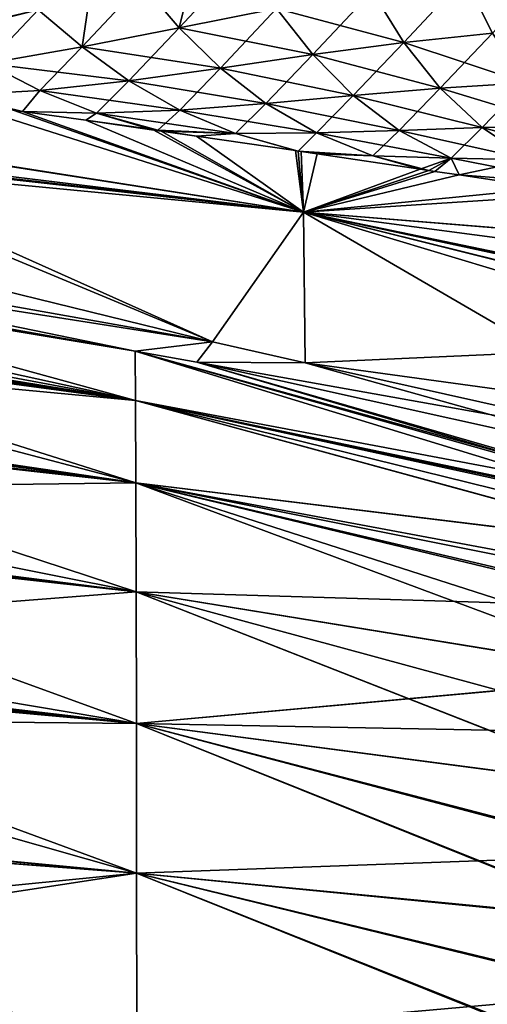
# Model space of a CAD drawing. Extents: x -57 to 128, y -77 to 81.
# Drawn here: x -1 to 9, y 8 to 30 of the extents above; entities that cross this region are included whole.
import ezdxf

# ---------------------------------------------------------------- set-up
doc = ezdxf.new("R2010")
doc.units = 0
doc.header["$MEASUREMENT"] = 0
doc.layers.get('0').update_dxf_attribs({"linetype": 'CONTINUOUS'})

msp = doc.modelspace()

# ---------------------------------------------------------------- linework, layer by layer
for points in [[(3.747, 31.499, -27.802), (2.26, 29.899, -30.122), (1.393, 30.907, -29.322)], [(2.575, 31.208, 22.472), (2.26, 29.899, 24.027), (3.747, 31.499, 21.708)], [(3.747, 31.499, 21.708), (2.26, 29.899, 24.027), (4.484, 30.341, 22.384)], [(4.484, 30.341, -28.478), (2.26, 29.899, -30.122), (3.747, 31.499, -27.802)], [(-1.922, 31.216, 23.86), (-2.137, 30.022, 25.51), (-0.97, 30.305, 24.74)], [(2.575, 31.208, 22.472), (1.393, 30.907, 23.228), (2.26, 29.899, 24.027)], [(10.781, 31.233, 17.097), (8.778, 31.046, 18.949), (9.418, 29.776, 19.534)], [(8.778, 31.046, -25.044), (10.781, 31.233, -23.191), (9.418, 29.776, -25.628)], [(-0.97, 30.305, -30.834), (1.393, 30.907, -29.322), (0.038, 29.461, -31.768)], [(0.038, 29.461, 25.674), (2.26, 29.899, 24.027), (1.393, 30.907, 23.228)], [(0.038, 29.461, 25.674), (1.393, 30.907, 23.228), (0.209, 30.604, 23.982)], [(0.038, 29.461, -31.768), (1.393, 30.907, -29.322), (2.26, 29.899, -30.122)], [(7.393, 29.565, 21.367), (8.778, 31.046, 18.949), (6.668, 30.737, 20.702)], [(6.668, 30.737, -26.797), (8.778, 31.046, -25.044), (7.393, 29.565, -27.461)], [(7.393, 29.565, 21.367), (9.418, 29.776, 19.534), (8.778, 31.046, 18.949)], [(7.393, 29.565, -27.461), (8.778, 31.046, -25.044), (9.418, 29.776, -25.628)], [(-0.97, 30.305, -30.834), (-3.282, 29.764, -32.395), (-1.454, 30.751, -30.386)], [(0.209, 30.604, 23.982), (-0.97, 30.305, 24.74), (0.038, 29.461, 25.674)], [(6.668, 30.737, 20.702), (4.484, 30.341, 22.384), (7.393, 29.565, 21.367)], [(4.484, 30.341, -28.478), (6.668, 30.737, -26.797), (5.309, 29.285, -29.239)], [(5.309, 29.285, -29.239), (6.668, 30.737, -26.797), (7.393, 29.565, -27.461)], [(-0.97, 30.305, -30.834), (-2.131, 29.082, -33.464), (-3.282, 29.764, -32.395)], [(-2.137, 30.022, 25.51), (-2.131, 29.082, 27.37), (-0.97, 30.305, 24.74)], [(-0.97, 30.305, 24.74), (-2.131, 29.082, 27.37), (0.038, 29.461, 25.674)], [(0.038, 29.461, -31.768), (-2.131, 29.082, -33.464), (-0.97, 30.305, -30.834)], [(4.484, 30.341, 22.384), (2.26, 29.899, 24.027), (5.309, 29.285, 23.144)], [(4.484, 30.341, -28.478), (3.202, 28.978, -30.993), (2.26, 29.899, -30.122)], [(5.309, 29.285, -29.239), (3.202, 28.978, -30.993), (4.484, 30.341, -28.478)], [(4.484, 30.341, 22.384), (5.309, 29.285, 23.144), (7.393, 29.565, 21.367)], [(3.202, 28.978, 24.898), (2.26, 29.899, 24.027), (0.038, 29.461, 25.674)], [(0.038, 29.461, -31.768), (2.26, 29.899, -30.122), (1.108, 28.687, -32.761)], [(1.108, 28.687, -32.761), (2.26, 29.899, -30.122), (3.202, 28.978, -30.993)], [(3.202, 28.978, 24.898), (5.309, 29.285, 23.144), (2.26, 29.899, 24.027)], [(8.227, 28.518, 22.135), (9.418, 29.776, 19.534), (7.393, 29.565, 21.367)], [(7.393, 29.565, -27.461), (9.418, 29.776, -25.628), (10.173, 28.639, -26.322)], [(8.227, 28.518, 22.135), (10.173, 28.639, 20.228), (9.418, 29.776, 19.534)], [(7.393, 29.565, 21.367), (5.309, 29.285, 23.144), (6.238, 28.348, 24.002)], [(5.309, 29.285, -29.239), (7.393, 29.565, -27.461), (8.227, 28.518, -28.23)], [(7.393, 29.565, 21.367), (6.238, 28.348, 24.002), (8.227, 28.518, 22.135)], [(8.227, 28.518, -28.23), (7.393, 29.565, -27.461), (10.173, 28.639, -26.322)], [(0.038, 29.461, 25.674), (-2.131, 29.082, 27.37), (1.108, 28.687, 26.666)], [(0.038, 29.461, -31.768), (-0.927, 28.463, -34.584), (-2.131, 29.082, -33.464)], [(1.108, 28.687, -32.761), (-0.927, 28.463, -34.584), (0.038, 29.461, -31.768)], [(0.038, 29.461, 25.674), (1.108, 28.687, 26.666), (3.202, 28.978, 24.898)], [(4.239, 28.167, 25.86), (5.309, 29.285, 23.144), (3.202, 28.978, 24.898)], [(5.309, 29.285, -29.239), (6.238, 28.348, -30.096), (3.202, 28.978, -30.993)], [(4.239, 28.167, 25.86), (6.238, 28.348, 24.002), (5.309, 29.285, 23.144)], [(8.227, 28.518, -28.23), (6.238, 28.348, -30.096), (5.309, 29.285, -29.239)], [(-2.131, 29.082, 27.37), (-2.859, 28.358, 30.41), (-0.927, 28.463, 28.489)], [(-0.927, 28.463, -34.584), (-2.859, 28.358, -36.504), (-2.131, 29.082, -33.464)], [(-2.131, 29.082, 27.37), (-0.927, 28.463, 28.489), (1.108, 28.687, 26.666)], [(3.202, 28.978, 24.898), (1.108, 28.687, 26.666), (2.268, 28.017, 27.744)], [(1.108, 28.687, -32.761), (3.202, 28.978, -30.993), (4.239, 28.167, -31.954)], [(3.202, 28.978, 24.898), (2.268, 28.017, 27.744), (4.239, 28.167, 25.86)], [(4.239, 28.167, -31.954), (3.202, 28.978, -30.993), (6.238, 28.348, -30.096)], [(1.108, 28.687, 26.666), (-0.927, 28.463, 28.489), (0.365, 27.945, 29.692)], [(1.108, 28.687, -32.761), (2.268, 28.017, -33.838), (-0.927, 28.463, -34.584)], [(1.108, 28.687, 26.666), (0.365, 27.945, 29.692), (2.268, 28.017, 27.744)], [(4.239, 28.167, -31.954), (2.268, 28.017, -33.838), (1.108, 28.687, -32.761)], [(9.187, 27.618, 23.024), (10.173, 28.639, 20.228), (8.227, 28.518, 22.135)], [(8.227, 28.518, -28.23), (10.173, 28.639, -26.322), (11.059, 27.654, -27.14)], [(9.187, 27.618, 23.024), (11.059, 27.654, 21.046), (10.173, 28.639, 20.228)], [(-1.327, 27.988, 31.615), (-0.927, 28.463, 28.489), (-2.859, 28.358, 30.41)], [(-0.927, 28.463, -34.584), (-1.327, 27.988, -37.709), (-2.859, 28.358, -36.504)], [(-2.859, 28.358, 30.41), (-1.536, 28.018, 31.642), (-1.327, 27.988, 31.615)], [(-1.327, 27.988, -37.709), (-1.536, 28.018, -37.737), (-2.859, 28.358, -36.504)], [(-1.327, 27.988, 31.615), (0.365, 27.945, 29.692), (-0.927, 28.463, 28.489)], [(0.365, 27.945, -35.786), (-1.327, 27.988, -37.709), (-0.927, 28.463, -34.584)], [(2.268, 28.017, -33.838), (0.365, 27.945, -35.786), (-0.927, 28.463, -34.584)], [(8.227, 28.518, 22.135), (6.238, 28.348, 24.002), (7.289, 27.553, 24.977)], [(8.227, 28.518, -28.23), (9.187, 27.618, -29.118), (6.238, 28.348, -30.096)], [(8.227, 28.518, 22.135), (7.289, 27.553, 24.977), (9.187, 27.618, 23.024)], [(11.059, 27.654, -27.14), (9.187, 27.618, -29.118), (8.227, 28.518, -28.23)], [(-6.124, 27.431, -52.803), (-2.846, 28.202, -37.91), (5.103, 25.682, -52.825)], [(-2.846, 28.202, -37.91), (-1.536, 28.018, -37.737), (5.103, 25.682, -52.825)], [(4.239, 28.167, 25.86), (2.268, 28.017, 27.744), (3.545, 27.481, 28.932)], [(4.239, 28.167, -31.954), (5.397, 27.494, -33.03), (2.268, 28.017, -33.838)], [(4.239, 28.167, 25.86), (3.545, 27.481, 28.932), (5.397, 27.494, 26.936)], [(5.397, 27.494, 26.936), (6.238, 28.348, 24.002), (4.239, 28.167, 25.86)], [(4.239, 28.167, -31.954), (6.238, 28.348, -30.096), (7.289, 27.553, -31.071)], [(7.289, 27.553, -31.071), (5.397, 27.494, -33.03), (4.239, 28.167, -31.954)], [(5.397, 27.494, 26.936), (7.289, 27.553, 24.977), (6.238, 28.348, 24.002)], [(7.289, 27.553, -31.071), (6.238, 28.348, -30.096), (9.187, 27.618, -29.118)], [(5.103, 25.682, 46.731), (-1.536, 28.018, 31.642), (-6.117, 27.446, 46.711)], [(5.103, 25.682, 46.731), (-1.327, 27.988, 31.615), (-1.536, 28.018, 31.642)], [(5.103, 25.682, -52.825), (-1.536, 28.018, -37.737), (-1.327, 27.988, -37.709)], [(0.121, 27.785, 31.424), (-1.327, 27.988, 31.615), (5.103, 25.682, 46.731)], [(-1.327, 27.988, -37.709), (0.121, 27.785, -37.518), (5.103, 25.682, -52.825)], [(0.121, 27.785, 31.424), (0.365, 27.945, 29.692), (-1.327, 27.988, 31.615)], [(0.365, 27.945, -35.786), (0.121, 27.785, -37.518), (-1.327, 27.988, -37.709)], [(0.121, 27.785, 31.424), (1.768, 27.555, 31), (0.365, 27.945, 29.692)], [(1.678, 27.561, -37.203), (0.121, 27.785, -37.518), (0.365, 27.945, -35.786)], [(2.268, 28.017, 27.744), (0.365, 27.945, 29.692), (1.768, 27.555, 31)], [(2.268, 28.017, -33.838), (3.545, 27.481, -35.027), (0.365, 27.945, -35.786)], [(1.768, 27.555, -37.094), (1.678, 27.561, -37.203), (0.365, 27.945, -35.786)], [(1.768, 27.555, -37.094), (0.365, 27.945, -35.786), (3.545, 27.481, -35.027)], [(2.268, 28.017, 27.744), (1.768, 27.555, 31), (3.545, 27.481, 28.932)], [(5.397, 27.494, -33.03), (3.545, 27.481, -35.027), (2.268, 28.017, -33.838)], [(5.103, 25.682, 46.731), (1.678, 27.561, 31.109), (0.121, 27.785, 31.424)], [(5.103, 25.682, -52.825), (0.121, 27.785, -37.518), (1.678, 27.561, -37.203)], [(1.678, 27.561, 31.109), (1.768, 27.555, 31), (0.121, 27.785, 31.424)], [(5.103, 25.682, 46.731), (1.844, 27.538, 31.076), (1.678, 27.561, 31.109)], [(5.103, 25.682, -52.825), (1.678, 27.561, -37.203), (1.844, 27.538, -37.17)], [(1.844, 27.538, 31.076), (1.768, 27.555, 31), (1.678, 27.561, 31.109)], [(1.844, 27.538, -37.17), (1.678, 27.561, -37.203), (1.768, 27.555, -37.094)], [(1.848, 27.537, 31.075), (1.768, 27.555, 31), (1.844, 27.538, 31.076)], [(3.545, 27.481, 28.932), (1.768, 27.555, 31), (1.848, 27.537, 31.075)], [(3.545, 27.481, -35.027), (2.654, 27.42, -36.975), (1.768, 27.555, -37.094)], [(1.768, 27.555, -37.094), (2.654, 27.42, -36.975), (1.848, 27.537, -37.169)], [(1.768, 27.555, -37.094), (1.848, 27.537, -37.169), (1.844, 27.538, -37.17)], [(1.848, 27.537, 31.075), (1.844, 27.538, 31.076), (5.103, 25.682, 46.731)], [(1.844, 27.538, -37.17), (1.848, 27.537, -37.169), (5.103, 25.682, -52.825)], [(5.103, 25.682, 46.731), (2.654, 27.42, 30.881), (1.848, 27.537, 31.075)], [(5.103, 25.682, -52.825), (1.848, 27.537, -37.169), (2.654, 27.42, -36.975)], [(3.545, 27.481, 28.932), (1.848, 27.537, 31.075), (2.654, 27.42, 30.881)], [(2.654, 27.42, 30.881), (4.914, 27.09, 30.208), (3.545, 27.481, 28.932)], [(3.545, 27.481, -35.027), (4.914, 27.09, -36.302), (2.654, 27.42, -36.975)], [(5.397, 27.494, 26.936), (3.545, 27.481, 28.932), (4.978, 27.08, 30.189)], [(5.397, 27.494, -33.03), (4.978, 27.08, -36.283), (3.545, 27.481, -35.027)], [(3.545, 27.481, 28.932), (4.914, 27.09, 30.208), (4.978, 27.08, 30.189)], [(4.978, 27.08, -36.283), (4.914, 27.09, -36.302), (3.545, 27.481, -35.027)], [(5.397, 27.494, 26.936), (4.978, 27.08, 30.189), (6.686, 26.973, 28.136)], [(6.686, 26.973, -34.23), (4.978, 27.08, -36.283), (5.397, 27.494, -33.03)], [(6.686, 26.973, 28.136), (7.289, 27.553, 24.977), (5.397, 27.494, 26.936)], [(7.289, 27.553, -31.071), (8.479, 26.916, -32.177), (5.397, 27.494, -33.03)], [(8.479, 26.916, -32.177), (6.686, 26.973, -34.23), (5.397, 27.494, -33.03)], [(6.686, 26.973, 28.136), (8.479, 26.916, 26.082), (7.289, 27.553, 24.977)], [(9.187, 27.618, 23.024), (7.289, 27.553, 24.977), (8.479, 26.916, 26.082)], [(7.289, 27.553, -31.071), (9.187, 27.618, -29.118), (10.291, 26.883, -30.142)], [(10.291, 26.883, -30.142), (8.479, 26.916, -32.177), (7.289, 27.553, -31.071)], [(9.187, 27.618, 23.024), (8.479, 26.916, 26.082), (10.291, 26.883, 24.048)], [(10.291, 26.883, 24.048), (11.059, 27.654, 21.046), (9.187, 27.618, 23.024)], [(11.059, 27.654, -27.14), (12.094, 26.84, -28.099), (9.187, 27.618, -29.118)], [(10.291, 26.883, -30.142), (9.187, 27.618, -29.118), (12.094, 26.84, -28.099)], [(-6.124, 27.431, -52.803), (5.103, 25.682, -52.825), (-6.639, 26.997, -58.455)], [(-6.117, 27.446, 46.711), (-6.544, 27.104, 51.586), (5.103, 25.682, 46.731)], [(5.103, 25.682, 46.731), (4.914, 27.09, 30.208), (2.654, 27.42, 30.881)], [(5.103, 25.682, -52.825), (2.654, 27.42, -36.975), (4.914, 27.09, -36.302)], [(3.015, 22.719, 71.953), (-6.614, 27.034, 52.245), (-8.176, 25.466, 66.967)], [(5.103, 25.682, 46.731), (-6.544, 27.104, 51.586), (-6.614, 27.034, 52.245)], [(5.103, 25.682, 46.731), (-6.614, 27.034, 52.245), (3.015, 22.719, 71.953)], [(4.978, 27.08, 30.189), (4.914, 27.09, 30.208), (5.103, 25.682, 46.731)], [(4.914, 27.09, -36.302), (4.978, 27.08, -36.283), (5.103, 25.682, -52.825)], [(5.103, 25.682, 46.731), (5.046, 27.07, 30.168), (4.978, 27.08, 30.189)], [(5.103, 25.682, -52.825), (4.978, 27.08, -36.283), (5.046, 27.07, -36.263)], [(6.686, 26.973, 28.136), (4.978, 27.08, 30.189), (5.046, 27.07, 30.168)], [(6.686, 26.973, -34.23), (5.046, 27.07, -36.263), (4.978, 27.08, -36.283)], [(5.103, 25.682, 46.731), (5.415, 27.016, 30.059), (5.046, 27.07, 30.168)], [(5.103, 25.682, -52.825), (5.046, 27.07, -36.263), (5.415, 27.016, -36.153)], [(6.686, 26.973, 28.136), (5.046, 27.07, 30.168), (5.415, 27.016, 30.059)], [(5.415, 27.016, -36.153), (5.046, 27.07, -36.263), (6.686, 26.973, -34.23)], [(5.103, 25.682, 46.731), (7.77, 26.667, 29.146), (5.415, 27.016, 30.059)], [(5.103, 25.682, -52.825), (5.415, 27.016, -36.153), (7.77, 26.667, -35.241)], [(5.415, 27.016, 30.059), (7.77, 26.667, 29.146), (6.686, 26.973, 28.136)], [(6.686, 26.973, -34.23), (7.77, 26.667, -35.241), (5.415, 27.016, -36.153)], [(-8.755, 24.817, -78.047), (-6.842, 26.825, -60.684), (3.015, 22.719, -78.047)], [(-6.639, 26.997, -58.455), (5.103, 25.682, -52.825), (-6.842, 26.825, -60.684)], [(3.015, 22.719, -78.047), (-6.842, 26.825, -60.684), (5.103, 25.682, -52.825)], [(7.77, 26.667, 29.146), (8.479, 26.916, 26.082), (6.686, 26.973, 28.136)], [(8.479, 26.916, -32.177), (7.963, 26.638, -35.166), (6.686, 26.973, -34.23)], [(6.686, 26.973, -34.23), (7.963, 26.638, -35.166), (7.77, 26.667, -35.241)], [(7.77, 26.667, 29.146), (7.963, 26.638, 29.072), (8.479, 26.916, 26.082)], [(8.479, 26.916, 26.082), (7.963, 26.638, 29.072), (8.105, 26.617, 29.01)], [(8.479, 26.916, -32.177), (8.105, 26.617, -35.104), (7.963, 26.638, -35.166)], [(8.479, 26.916, 26.082), (8.105, 26.617, 29.01), (8.656, 26.535, 28.741)], [(8.479, 26.916, -32.177), (8.656, 26.535, -34.835), (8.105, 26.617, -35.104)], [(10.291, 26.883, 24.048), (8.479, 26.916, 26.082), (8.656, 26.535, 28.741)], [(11.538, 26.313, -31.302), (8.656, 26.535, -34.835), (8.479, 26.916, -32.177)], [(10.291, 26.883, -30.142), (11.538, 26.313, -31.302), (8.479, 26.916, -32.177)], [(10.291, 26.883, 24.048), (8.656, 26.535, 28.741), (11.538, 26.313, 25.208)], [(7.963, 26.638, 29.072), (7.77, 26.667, 29.146), (5.103, 25.682, 46.731)], [(7.77, 26.667, -35.241), (7.963, 26.638, -35.166), (5.103, 25.682, -52.825)], [(5.103, 25.682, 46.731), (8.105, 26.617, 29.01), (7.963, 26.638, 29.072)], [(5.103, 25.682, -52.825), (7.963, 26.638, -35.166), (8.105, 26.617, -35.104)], [(5.103, 25.682, 46.731), (8.656, 26.535, 28.741), (8.105, 26.617, 29.01)], [(5.103, 25.682, -52.825), (8.105, 26.617, -35.104), (8.656, 26.535, -34.835)], [(10.671, 26.233, 27.758), (8.656, 26.535, 28.741), (5.103, 25.682, 46.731)], [(8.656, 26.535, -34.835), (10.671, 26.233, -33.853), (5.103, 25.682, -52.825)], [(11.538, 26.313, 25.208), (8.656, 26.535, 28.741), (10.671, 26.233, 27.758)], [(11.538, 26.313, -31.302), (10.671, 26.233, -33.853), (8.656, 26.535, -34.835)], [(11.549, 26.101, 27.269), (10.671, 26.233, 27.758), (5.103, 25.682, 46.731)], [(5.103, 25.682, -52.825), (10.671, 26.233, -33.853), (18.56, 24.594, -34.971)], [(18.56, 24.594, 28.876), (11.549, 26.101, 27.269), (5.103, 25.682, 46.731)], [(3.015, 22.719, 71.953), (5.141, 22.244, 71.953), (5.103, 25.682, 46.731)], [(3.015, 22.719, -78.047), (5.103, 25.682, -52.825), (5.141, 22.244, -78.047)], [(16.868, 22.749, 50.473), (17.191, 23.106, 46.738), (5.103, 25.682, 46.731)], [(5.103, 25.682, 46.731), (17.191, 23.106, 46.738), (17.977, 23.978, 37.645)], [(18.56, 24.594, 28.876), (5.103, 25.682, 46.731), (18.62, 24.581, 28.877)], [(18.62, 24.581, 28.877), (5.103, 25.682, 46.731), (17.977, 23.978, 37.645)], [(5.141, 22.244, 71.953), (14.696, 20.106, 71.953), (5.103, 25.682, 46.731)], [(5.103, 25.682, 46.731), (14.696, 20.106, 71.953), (16.441, 22.275, 55.415)], [(5.103, 25.682, 46.731), (16.441, 22.275, 55.415), (16.868, 22.749, 50.473)], [(5.103, 25.682, -52.825), (18.56, 24.594, -34.971), (17.22, 23.168, -52.839)], [(17.22, 23.168, -52.839), (17.139, 23.087, -53.865), (5.103, 25.682, -52.825)], [(5.103, 25.682, -52.825), (17.139, 23.087, -53.865), (16.877, 22.768, -56.568)], [(5.103, 25.682, -52.825), (16.877, 22.768, -56.568), (5.141, 22.244, -78.047)], [(3.015, 22.719, 71.953), (-8.176, 25.466, 66.967), (-8.755, 24.817, 71.953)], [(3.015, 22.719, 71.953), (-8.755, 24.817, 71.953), (-8.934, 24.593, 73.511)], [(-8.934, 24.593, -79.605), (-8.755, 24.817, -78.047), (3.015, 22.719, -78.047)], [(1.252, 22.51, 74.94), (-8.934, 24.593, 73.511), (-9.114, 24.348, 75.056)], [(-9.114, 24.348, -81.15), (-8.934, 24.593, -79.605), (1.252, 22.51, -81.035)], [(1.252, 22.51, 74.94), (3.015, 22.719, 71.953), (-8.934, 24.593, 73.511)], [(1.252, 22.51, -81.035), (-8.934, 24.593, -79.605), (3.015, 22.719, -78.047)], [(1.252, 22.51, 74.94), (-9.114, 24.348, 75.056), (-9.177, 24.248, 75.631)], [(-9.177, 24.248, -81.724), (-9.114, 24.348, -81.15), (1.252, 22.51, -81.035)], [(-9.614, 23.047, -85.471), (-9.177, 24.248, -81.724), (1.26, 21.377, -85.064)], [(1.26, 21.377, 78.969), (-9.177, 24.248, 75.631), (-9.409, 23.719, 77.646)], [(1.252, 22.51, 74.94), (-9.177, 24.248, 75.631), (1.26, 21.377, 78.969)], [(1.26, 21.377, -85.064), (-9.177, 24.248, -81.724), (1.252, 22.51, -81.035)], [(1.26, 21.377, 78.969), (-9.409, 23.719, 77.646), (-9.547, 23.402, 78.853)], [(-9.547, 23.402, 78.853), (-9.613, 23.143, 79.399), (1.26, 21.377, 78.969)], [(1.265, 19.5, 82.774), (-9.661, 22.953, 79.801), (-10.116, 21.172, 83.565)], [(-9.685, 22.853, -86.077), (-9.614, 23.047, -85.471), (1.26, 21.377, -85.064)], [(1.26, 21.377, 78.969), (-9.613, 23.143, 79.399), (-9.661, 22.953, 79.801)], [(1.26, 21.377, 78.969), (-9.661, 22.953, 79.801), (1.265, 19.5, 82.774)], [(-9.685, 22.853, -86.077), (1.26, 21.377, -85.064), (-9.84, 22.427, -87.407)], [(5.141, 22.244, -78.047), (16.877, 22.768, -56.568), (15.292, 20.844, -72.868)], [(2.66, 22.26, 74.925), (3.015, 22.719, 71.953), (1.252, 22.51, 74.94)], [(1.252, 22.51, -81.035), (3.015, 22.719, -78.047), (2.66, 22.26, -81.019)], [(1.26, 21.377, 78.969), (13.919, 18.634, 78.34), (1.252, 22.51, 74.94)], [(1.252, 22.51, 74.94), (13.919, 18.634, 78.34), (14.031, 18.906, 77.407)], [(1.252, 22.51, 74.94), (14.031, 18.906, 77.407), (2.66, 22.26, 74.925)], [(1.26, 21.377, -85.064), (1.252, 22.51, -81.035), (14.029, 18.975, -83.524)], [(14.029, 18.975, -83.524), (1.252, 22.51, -81.035), (2.66, 22.26, -81.019)], [(2.66, 22.26, 74.925), (5.141, 22.244, 71.953), (3.015, 22.719, 71.953)], [(2.66, 22.26, -81.019), (3.015, 22.719, -78.047), (5.141, 22.244, -78.047)], [(-9.84, 22.427, -87.407), (1.265, 19.5, -88.868), (-10.112, 21.117, -89.618)], [(-9.84, 22.427, -87.407), (1.26, 21.377, -85.064), (1.265, 19.5, -88.868)], [(2.66, 22.26, 74.925), (14.031, 18.906, 77.407), (14.344, 19.669, 74.784)], [(14.029, 18.975, -83.524), (2.66, 22.26, -81.019), (14.344, 19.669, -80.878)], [(2.66, 22.26, 74.925), (14.344, 19.669, 74.784), (14.696, 20.106, 71.953)], [(14.696, 20.106, 71.953), (5.141, 22.244, 71.953), (2.66, 22.26, 74.925)], [(2.66, 22.26, -81.019), (5.141, 22.244, -78.047), (14.344, 19.669, -80.878)], [(14.344, 19.669, -80.878), (5.141, 22.244, -78.047), (14.696, 20.106, -78.047)], [(5.141, 22.244, -78.047), (15.292, 20.844, -72.868), (14.696, 20.106, -78.047)], [(1.265, 19.5, 82.774), (13.713, 17.983, 80.051), (1.26, 21.377, 78.969)], [(1.26, 21.377, 78.969), (13.713, 17.983, 80.051), (13.778, 18.292, 79.516)], [(1.26, 21.377, 78.969), (13.778, 18.292, 79.516), (13.919, 18.634, 78.34)], [(14.029, 18.975, -83.524), (13.917, 18.729, -84.463), (1.26, 21.377, -85.064)], [(13.917, 18.729, -84.463), (13.901, 18.694, -84.595), (1.26, 21.377, -85.064)], [(1.26, 21.377, -85.064), (13.901, 18.694, -84.595), (13.713, 17.974, -86.147)], [(1.26, 21.377, -85.064), (13.713, 17.974, -86.147), (1.265, 19.5, -88.868)], [(1.265, 19.5, 82.774), (-10.116, 21.172, 83.565), (-10.154, 21.024, 83.878)], [(-10.217, 20.775, 84.405), (1.265, 19.5, 82.774), (-10.154, 21.024, 83.878)], [(1.265, 19.5, -88.868), (-10.165, 20.858, -90.055), (-10.112, 21.117, -89.618)], [(-10.584, 18.423, 87.324), (1.271, 17.006, 86.257), (-10.217, 20.775, 84.405)], [(1.265, 19.5, -88.868), (-10.479, 19.348, -92.604), (-10.165, 20.858, -90.055)], [(-10.217, 20.775, 84.405), (1.271, 17.006, 86.257), (1.265, 19.5, 82.774)], [(1.271, 17.006, -92.351), (-10.479, 19.348, -92.604), (1.265, 19.5, -88.868)], [(13.416, 16.574, 82.486), (13.517, 17.052, 81.659), (1.265, 19.5, 82.774)], [(1.265, 19.5, 82.774), (13.517, 17.052, 81.659), (13.713, 17.983, 80.051)], [(1.271, 17.006, 86.257), (13.133, 15.078, 84.809), (1.265, 19.5, 82.774)], [(1.265, 19.5, 82.774), (13.133, 15.078, 84.809), (13.224, 15.658, 84.067)], [(1.265, 19.5, 82.774), (13.224, 15.658, 84.067), (13.416, 16.574, 82.486)], [(1.271, 17.006, -92.351), (1.265, 19.5, -88.868), (13.413, 16.646, -88.615)], [(1.265, 19.5, -88.868), (13.713, 17.974, -86.147), (13.515, 17.214, -87.786)], [(1.265, 19.5, -88.868), (13.515, 17.214, -87.786), (13.413, 16.646, -88.615)], [(1.271, 17.006, -92.351), (-10.59, 18.514, -93.478), (-10.479, 19.348, -92.604)], [(-10.615, 18.319, -93.682), (-10.59, 18.514, -93.478), (1.271, 17.006, -92.351)], [(-11.021, 15.256, -96.892), (-10.615, 18.319, -93.682), (1.277, 13.999, -95.417)], [(1.271, 17.006, 86.257), (-10.598, 18.33, 87.44), (-10.953, 16.052, 90.267)], [(1.277, 13.999, -95.417), (-10.615, 18.319, -93.682), (1.271, 17.006, -92.351)], [(-10.584, 18.423, 87.324), (-10.598, 18.33, 87.44), (1.271, 17.006, 86.257)], [(1.271, 17.006, 86.257), (-10.953, 16.052, 90.267), (1.277, 13.999, 89.323)], [(12.962, 13.834, 86.213), (13.132, 15.071, 84.818), (1.271, 17.006, 86.257)], [(1.271, 17.006, 86.257), (13.132, 15.071, 84.818), (13.133, 15.078, 84.809)], [(1.277, 13.999, 89.323), (12.804, 12.48, 87.511), (1.271, 17.006, 86.257)], [(1.271, 17.006, 86.257), (12.804, 12.48, 87.511), (12.805, 12.488, 87.504)], [(1.271, 17.006, 86.257), (12.805, 12.488, 87.504), (12.962, 13.834, 86.213)], [(1.277, 13.999, -95.417), (1.271, 17.006, -92.351), (13.133, 15.077, -90.903)], [(13.133, 15.077, -90.903), (1.271, 17.006, -92.351), (13.413, 16.646, -88.615)], [(1.277, 13.999, 89.323), (-10.953, 16.052, 90.267), (-11.027, 15.429, 90.847)], [(-11.064, 15.116, 91.138), (1.277, 13.999, 89.323), (-11.034, 15.367, 90.904)], [(1.277, 13.999, 89.323), (-11.027, 15.429, 90.847), (-11.034, 15.367, 90.904)], [(-11.356, 11.786, 93.456), (1.284, 10.58, 91.876), (-11.064, 15.116, 91.138)], [(1.277, 13.999, -95.417), (-11.171, 14.124, -98.078), (-11.023, 15.239, -96.91)], [(-11.064, 15.116, 91.138), (1.284, 10.58, 91.876), (1.277, 13.999, 89.323)], [(1.277, 13.999, -95.417), (-11.023, 15.239, -96.91), (-11.021, 15.256, -96.892)], [(13.133, 15.077, -90.903), (13.132, 15.071, -90.912), (1.277, 13.999, -95.417)], [(13.132, 15.071, -90.912), (12.968, 13.779, -92.256), (1.277, 13.999, -95.417)], [(1.284, 10.58, -97.97), (-11.364, 11.74, -99.614), (-11.171, 14.124, -98.078)], [(1.284, 10.58, -97.97), (-11.171, 14.124, -98.078), (1.277, 13.999, -95.417)], [(12.536, 9.495, 89.748), (12.662, 11.039, 88.686), (1.277, 13.999, 89.323)], [(1.277, 13.999, 89.323), (12.662, 11.039, 88.686), (12.804, 12.48, 87.511)], [(12.536, 9.495, 89.748), (1.277, 13.999, 89.323), (12.534, 9.476, 89.759)], [(12.534, 9.476, 89.759), (1.277, 13.999, 89.323), (1.284, 10.58, 91.876)], [(12.67, 10.993, -94.72), (1.284, 10.58, -97.97), (1.277, 13.999, -95.417)], [(12.67, 10.993, -94.72), (1.277, 13.999, -95.417), (12.804, 12.48, -93.605)], [(1.277, 13.999, -95.417), (12.968, 13.779, -92.256), (12.805, 12.488, -93.599)], [(1.277, 13.999, -95.417), (12.805, 12.488, -93.599), (12.804, 12.48, -93.605)], [(-11.378, 11.56, -99.73), (-11.364, 11.74, -99.614), (1.284, 10.58, -97.97)], [(-11.356, 11.786, 93.456), (-11.377, 11.544, 93.625), (1.284, 10.58, 91.876)], [(-11.378, 11.56, -99.73), (1.284, 10.58, -97.97), (-11.617, 8.604, -101.633)], [(1.284, 10.58, 91.876), (-11.377, 11.544, 93.625), (-11.573, 9.306, 95.183)], [(12.536, 9.495, -95.843), (1.284, 10.58, -97.97), (12.67, 10.993, -94.72)], [(-11.617, 8.604, -101.633), (1.284, 10.58, -97.97), (1.289, 6.853, -99.913)], [(1.284, 10.58, 91.876), (-11.573, 9.306, 95.183), (1.289, 6.853, 93.818)], [(12.534, 9.476, 89.759), (1.284, 10.58, 91.876), (12.427, 7.88, 90.671)], [(1.289, 6.853, 93.818), (12.334, 6.149, 91.468), (1.284, 10.58, 91.876)], [(1.284, 10.58, 91.876), (12.334, 6.149, 91.468), (12.336, 6.187, 91.454)], [(1.284, 10.58, 91.876), (12.336, 6.187, 91.454), (12.427, 7.88, 90.671)], [(12.536, 9.495, -95.843), (12.534, 9.476, -95.852), (1.284, 10.58, -97.97)], [(1.284, 10.58, -97.97), (12.534, 9.476, -95.852), (12.436, 7.843, -96.694)], [(1.284, 10.58, -97.97), (12.436, 7.843, -96.694), (1.289, 6.853, -99.913)], [(1.289, 6.853, 93.818), (-11.573, 9.306, 95.183), (-11.639, 7.884, 95.729)], [(-11.617, 8.604, -101.633), (1.289, 6.853, -99.913), (-11.649, 7.857, -101.901)], [(1.289, 6.853, 93.818), (-11.639, 7.884, 95.729), (-11.655, 7.541, 95.861)], [(1.289, 6.853, -99.913), (-11.662, 7.562, -102.006), (-11.649, 7.857, -101.901)], [(12.436, 7.843, -96.694), (12.336, 6.187, -97.549), (1.289, 6.853, -99.913)]]:
    msp.add_3dface(points)

doc.saveas('drawing.dxf')
